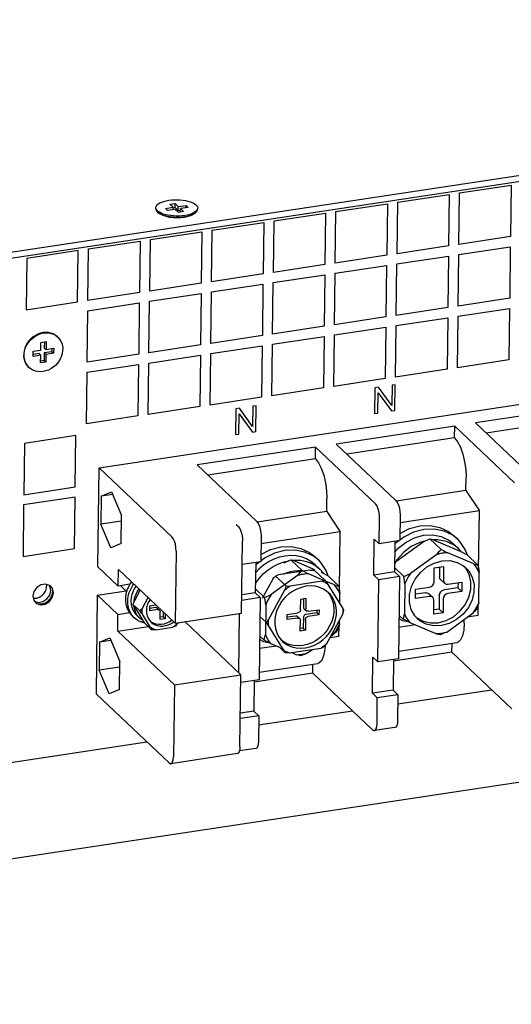
# Model space of a CAD drawing. Units: millimetres. Extents: x 1010 to 5033, y -1131 to 1713.
# Drawn here: x 4376 to 4464, y 1050 to 1226 of the extents above; entities that cross this region are included whole.
import ezdxf

# ---------------------------------------------------------------- set-up
doc = ezdxf.new("R2010")
doc.units = ezdxf.units.MM
doc.header["$LTSCALE"] = 23.1
doc.layers.get('0').update_dxf_attribs({"linetype": 'CONTINUOUS'})

msp = doc.modelspace()

# ---------------------------------------------------------------- linework, layer by layer
at = {"linetype": 'Continuous'}
for p, q in [((4191.56, 1155.73), (4650.56, 1225.04)), ((4191.58, 1156.84), (4650.57, 1226.15)), ((4455.11, 1185.88), (4455.23, 1195.09)), ((4455.23, 1195.09), (4464.46, 1196.48)), ((4464.46, 1196.48), (4464.35, 1187.27)), ((4403.32, 1193.06), (4404.24, 1193.2)), ((4403.89, 1192.52), (4403.32, 1193.06)), ((4404.23, 1192.47), (4404.24, 1193.2)), ((4404.24, 1193.2), (4404.81, 1192.66)), ((4433.06, 1191.74), (4442.3, 1193.13)), ((4442.3, 1193.13), (4442.18, 1183.92)), ((4444.03, 1184.2), (4444.14, 1193.41)), ((4444.14, 1193.41), (4453.38, 1194.81)), ((4453.38, 1194.81), (4453.26, 1185.6)), ((4400.79, 1192.27), (4400.79, 1192.45)), ((4401.41, 1191.41), (4401.13, 1191.65)), ((4402.1, 1191.02), (4401.41, 1191.42)), ((4402.5, 1192.31), (4403.89, 1192.52)), ((4402.89, 1191.95), (4402.5, 1192.31)), ((4404.27, 1192.15), (4402.89, 1191.95)), ((4403.89, 1192.1), (4403.89, 1192.52)), ((4403.89, 1192.41), (4404.23, 1192.47)), ((4404.23, 1192.47), (4404.8, 1191.92)), ((4404.85, 1191.61), (4404.27, 1192.15)), ((4404.8, 1191.92), (4404.81, 1192.66)), ((4404.8, 1191.92), (4405.19, 1191.98)), ((4404.81, 1192.66), (4406.2, 1192.87)), ((4405.77, 1191.75), (4404.85, 1191.61)), ((4405.19, 1191.66), (4405.2, 1192.29)), ((4406.58, 1192.5), (4405.2, 1192.29)), ((4405.2, 1192.29), (4405.77, 1191.75)), ((4406.19, 1192.44), (4406.2, 1192.87)), ((4406.2, 1192.87), (4406.58, 1192.5)), ((4407.24, 1191.37), (4406.86, 1191.24)), ((4407.66, 1191.34), (4406.98, 1190.97)), ((4407.66, 1191.34), (4407.93, 1191.56)), ((4407.73, 1191.4), (4407.66, 1191.34)), ((4408.28, 1192.24), (4408.2, 1192.05)), ((4408.29, 1192.36), (4408.28, 1192.24)), ((4408.29, 1192.18), (4408.29, 1192.36)), ((4421.98, 1190.07), (4431.21, 1191.46)), ((4431.21, 1191.46), (4431.1, 1182.25)), ((4432.95, 1182.53), (4433.06, 1191.74)), ((4403.22, 1190.72), (4402.1, 1191.02)), ((4406.98, 1190.97), (4405.86, 1190.69)), ((4410.9, 1188.39), (4420.13, 1189.79)), ((4420.13, 1189.79), (4420.02, 1180.58)), ((4421.86, 1180.86), (4421.98, 1190.07)), ((4399.81, 1186.72), (4409.05, 1188.11)), ((4409.05, 1188.11), (4408.93, 1178.9)), ((4410.78, 1179.18), (4410.9, 1188.39)), ((4388.73, 1185.05), (4397.97, 1186.44)), ((4397.97, 1186.44), (4397.85, 1177.23)), ((4399.7, 1177.51), (4399.81, 1186.72)), ((4464.35, 1187.27), (4455.11, 1185.88)), ((4386.88, 1184.77), (4377.65, 1183.37)), ((4386.77, 1175.56), (4386.88, 1184.77)), ((4388.62, 1175.84), (4388.73, 1185.05)), ((4453.26, 1185.6), (4444.03, 1184.2)), ((4455.09, 1184.03), (4464.32, 1185.43)), ((4464.32, 1185.43), (4464.21, 1176.22)), ((4377.65, 1183.37), (4377.53, 1174.16)), ((4442.18, 1183.92), (4432.95, 1182.53)), ((4444.01, 1182.36), (4453.24, 1183.75)), ((4453.24, 1183.75), (4453.13, 1174.54)), ((4454.97, 1174.82), (4455.09, 1184.03)), ((4431.1, 1182.25), (4421.86, 1180.86)), ((4432.92, 1180.69), (4442.16, 1182.08)), ((4442.16, 1182.08), (4442.04, 1172.87)), ((4443.89, 1173.15), (4444.01, 1182.36)), ((4420.02, 1180.58), (4410.78, 1179.18)), ((4421.73, 1169.8), (4421.84, 1179.01)), ((4421.84, 1179.01), (4431.08, 1180.41)), ((4431.08, 1180.41), (4430.96, 1171.2)), ((4432.81, 1171.48), (4432.92, 1180.69)), ((4397.85, 1177.23), (4388.62, 1175.84)), ((4408.93, 1178.9), (4399.7, 1177.51)), ((4410.64, 1168.13), (4410.76, 1177.34)), ((4410.76, 1177.34), (4419.99, 1178.73)), ((4419.99, 1178.73), (4419.88, 1169.52)), ((4377.53, 1174.16), (4386.77, 1175.56)), ((4399.56, 1166.45), (4399.68, 1175.67)), ((4399.68, 1175.67), (4408.91, 1177.06)), ((4408.91, 1177.06), (4408.8, 1167.85)), ((4464.21, 1176.22), (4454.97, 1174.82)), ((4388.48, 1164.78), (4388.59, 1173.99)), ((4388.59, 1173.99), (4397.83, 1175.39)), ((4397.83, 1175.39), (4397.72, 1166.18)), ((4453.13, 1174.54), (4443.89, 1173.15)), ((4454.95, 1172.98), (4464.19, 1174.37)), ((4464.19, 1174.37), (4464.07, 1165.16)), ((4390.64, 1145.81), (4567.77, 1172.56)), ((4442.04, 1172.87), (4432.81, 1171.48)), ((4443.87, 1171.31), (4453.1, 1172.7)), ((4453.1, 1172.7), (4452.99, 1163.49)), ((4454.84, 1163.77), (4454.95, 1172.98)), ((4430.96, 1171.2), (4421.73, 1169.8)), ((4432.79, 1169.63), (4442.02, 1171.03)), ((4442.02, 1171.03), (4441.91, 1161.82)), ((4443.75, 1162.09), (4443.87, 1171.31)), ((4380.2, 1168.3), (4381.12, 1168.44)), ((4380.81, 1168.4), (4380.8, 1167.35)), ((4381.12, 1168.44), (4381.11, 1167.06)), ((4382.86, 1169.54), (4383.22, 1169.25)), ((4419.88, 1169.52), (4410.64, 1168.13)), ((4421.7, 1167.96), (4430.94, 1169.35)), ((4430.94, 1169.35), (4430.82, 1160.14)), ((4432.67, 1160.42), (4432.79, 1169.63)), ((4378.79, 1165.79), (4378.8, 1166.71)), ((4378.8, 1166.71), (4380.18, 1166.92)), ((4380.18, 1166.92), (4380.2, 1168.3)), ((4382.17, 1166.64), (4380.79, 1166.43)), ((4380.8, 1167.35), (4381.11, 1167.06)), ((4381.11, 1167.06), (4382.49, 1167.27)), ((4382.18, 1167.22), (4382.17, 1166.64)), ((4382.17, 1166.64), (4382.48, 1166.35)), ((4382.49, 1167.27), (4382.48, 1166.35)), ((4408.8, 1167.85), (4399.56, 1166.45)), ((4410.62, 1166.29), (4419.86, 1167.68)), ((4419.86, 1167.68), (4419.74, 1158.47)), ((4421.59, 1158.75), (4421.7, 1167.96)), ((4379.86, 1166.29), (4378.79, 1166.13)), ((4380.17, 1166), (4378.79, 1165.79)), ((4379.86, 1166.29), (4380.17, 1166)), ((4380.15, 1164.62), (4380.17, 1166)), ((4380.77, 1165.05), (4380.16, 1164.96)), ((4380.79, 1166.43), (4380.77, 1165.05)), ((4380.77, 1165.05), (4381.08, 1164.76)), ((4380.79, 1166.43), (4381.1, 1166.14)), ((4381.1, 1166.14), (4381.08, 1164.76)), ((4382.48, 1166.35), (4381.1, 1166.14)), ((4397.72, 1166.18), (4388.48, 1164.78)), ((4399.54, 1164.61), (4408.77, 1166.01)), ((4408.77, 1166.01), (4408.66, 1156.8)), ((4410.51, 1157.07), (4410.62, 1166.29)), ((4464.07, 1165.16), (4454.84, 1163.77)), ((4381.08, 1164.76), (4380.15, 1164.62)), ((4388.46, 1162.94), (4397.69, 1164.33)), ((4397.69, 1164.33), (4397.58, 1155.12)), ((4399.42, 1155.4), (4399.54, 1164.61)), ((4452.99, 1163.49), (4443.75, 1162.09)), ((4388.34, 1153.73), (4388.46, 1162.94)), ((4441.91, 1161.82), (4432.67, 1160.42)), ((4430.82, 1160.14), (4421.59, 1158.75)), ((4440.07, 1160.16), (4440.01, 1155.55)), ((4440.7, 1160.25), (4440.07, 1160.16)), ((4443.08, 1157), (4440.7, 1160.25)), ((4443.12, 1160.62), (4443.08, 1157)), ((4443.71, 1160.71), (4443.12, 1160.62)), ((4443.65, 1156.1), (4443.71, 1160.71)), ((4419.74, 1158.47), (4410.51, 1157.07)), ((4440.6, 1155.64), (4440.64, 1159.26)), ((4440.64, 1159.26), (4443.02, 1156.01)), ((4408.66, 1156.8), (4399.42, 1155.4)), ((4415.14, 1156.39), (4415.08, 1151.79)), ((4415.76, 1156.49), (4415.14, 1156.39)), ((4418.14, 1153.24), (4415.76, 1156.49)), ((4418.19, 1156.86), (4418.14, 1153.24)), ((4418.77, 1156.94), (4418.19, 1156.86)), ((4418.72, 1152.34), (4418.77, 1156.94)), ((4443.02, 1156.01), (4443.65, 1156.1)), ((4479.3, 1157.07), (4458.06, 1153.86)), ((4397.58, 1155.12), (4388.34, 1153.73)), ((4415.66, 1151.88), (4415.71, 1155.5)), ((4415.71, 1155.5), (4418.09, 1152.24)), ((4440.01, 1155.55), (4440.6, 1155.64)), ((4479.28, 1154.95), (4459.98, 1152.04)), ((4454.37, 1153.3), (4433.13, 1150.09)), ((4454.34, 1151.18), (4454.37, 1153.3)), ((4465.08, 1143.15), (4454.37, 1153.3)), ((4468.77, 1143.71), (4458.06, 1153.86)), ((4386.47, 1151.61), (4377.24, 1150.21)), ((4386.36, 1142.4), (4386.47, 1151.61)), ((4415.08, 1151.79), (4415.66, 1151.88)), ((4418.09, 1152.24), (4418.72, 1152.34)), ((4454.34, 1151.18), (4435.05, 1148.27)), ((4377.24, 1150.21), (4377.12, 1141)), ((4429.43, 1149.54), (4408.19, 1146.33)), ((4429.4, 1147.42), (4429.43, 1149.54)), ((4440.14, 1139.38), (4429.43, 1149.54)), ((4443.83, 1139.94), (4433.13, 1150.09)), ((4429.4, 1147.42), (4410.11, 1144.51)), ((4390.42, 1128.08), (4390.64, 1145.81)), ((4390.64, 1145.81), (4403.68, 1133.46)), ((4418.9, 1136.18), (4408.19, 1146.33)), ((4456.36, 1141.76), (4456.39, 1144.12)), ((4377.12, 1141), (4386.36, 1142.4)), ((4386.34, 1140.55), (4377.1, 1139.16)), ((4386.22, 1131.34), (4386.34, 1140.55)), ((4391.02, 1140.74), (4390.95, 1135.7)), ((4391.02, 1140.74), (4392.86, 1141.53)), ((4393.07, 1141.05), (4391.02, 1140.74)), ((4392.86, 1141.53), (4394.64, 1137.29)), ((4431.42, 1137.99), (4431.45, 1140.35)), ((4456.36, 1141.76), (4443.89, 1139.87)), ((4456.36, 1141.76), (4458.77, 1138.13)), ((4377.1, 1139.16), (4376.99, 1129.95)), ((4394.58, 1132.26), (4394.64, 1137.29)), ((4431.42, 1137.99), (4418.95, 1136.11)), ((4431.42, 1137.99), (4433.83, 1134.37)), ((4440.83, 1132.21), (4440.88, 1136.82)), ((4444.58, 1137.37), (4444.52, 1132.77)), ((4458.77, 1138.13), (4444.56, 1135.99)), ((4458.64, 1127.62), (4458.77, 1138.13)), ((4394.63, 1136.26), (4390.95, 1135.7)), ((4392.74, 1131.46), (4390.95, 1135.7)), ((4415.59, 1135.26), (4415.21, 1135.62)), ((4416.3, 1133.29), (4416.33, 1132.69)), ((4419.64, 1133.61), (4419.59, 1129)), ((4433.83, 1134.37), (4419.63, 1132.22)), ((4433.7, 1123.85), (4433.83, 1134.37)), ((4439.87, 1126.6), (4439.95, 1133.05)), ((4439.95, 1133.05), (4440.83, 1132.21)), ((4451.92, 1131.19), (4449.92, 1133.09)), ((4454.22, 1133.66), (4454.91, 1133.01)), ((4376.99, 1129.95), (4386.22, 1131.34)), ((4394.58, 1132.26), (4392.74, 1131.46)), ((4416.17, 1119.79), (4416.33, 1132.69)), ((4444.52, 1132.77), (4440.83, 1132.21)), ((4443.63, 1132.63), (4443.56, 1127.16)), ((4444, 1129.17), (4448.73, 1132.57)), ((4451.35, 1132.94), (4450.54, 1132.91)), ((4450.69, 1132.87), (4455.34, 1130.88)), ((4454.14, 1132.19), (4455.04, 1131.34)), ((4404.42, 1130.89), (4404.26, 1117.99)), ((4429.29, 1129.9), (4429.98, 1129.24)), ((4451.14, 1130.28), (4446.42, 1126.88)), ((4457.76, 1128.59), (4453.1, 1130.58)), ((4456.52, 1130.26), (4458.52, 1128.37)), ((4390.42, 1128.08), (4394.06, 1124.63)), ((4419.59, 1129), (4416.28, 1128.5)), ((4418.69, 1128.87), (4418.62, 1123.39)), ((4422.8, 1128.63), (4423.79, 1128.99)), ((4423.79, 1128.99), (4424.6, 1129.17)), ((4424.99, 1129.32), (4426.99, 1127.43)), ((4425.26, 1129.25), (4425.8, 1129.29)), ((4425.75, 1129.1), (4429.23, 1127.62)), ((4428.62, 1128.72), (4429.44, 1128.26)), ((4429.37, 1128.45), (4430.21, 1127.65)), ((4429.44, 1128.26), (4430.21, 1127.65)), ((4443.57, 1127.93), (4445.22, 1126.36)), ((4444.01, 1129.32), (4443.58, 1128.59)), ((4450.67, 1125.39), (4450.7, 1127.88)), ((4450.7, 1127.88), (4452.36, 1128.13)), ((4451.66, 1128.03), (4451.64, 1126.3)), ((4452.36, 1128.13), (4452.33, 1125.64)), ((4456.33, 1127.86), (4456.03, 1128.2)), ((4458.13, 1128.11), (4457.76, 1128.59)), ((4394.06, 1124.63), (4394.1, 1127.62)), ((4404.26, 1117.99), (4394.1, 1127.62)), ((4421.82, 1125.98), (4419.85, 1122.37)), ((4426.21, 1126.52), (4421.48, 1123.11)), ((4422.23, 1126.43), (4424.13, 1124.64)), ((4428.46, 1127.5), (4422.71, 1126.63)), ((4431.02, 1125.59), (4428.17, 1126.81)), ((4429.17, 1127.48), (4431.06, 1125.68)), ((4430.41, 1127.11), (4430.79, 1126.92)), ((4431.59, 1126.5), (4433.59, 1124.6)), ((4443.56, 1127.16), (4439.87, 1126.6)), ((4440.75, 1125.76), (4439.87, 1126.6)), ((4444.44, 1126.32), (4440.75, 1125.76)), ((4443.56, 1127.16), (4444.44, 1126.32)), ((4444.44, 1126.32), (4444.26, 1111.58)), ((4458.65, 1121.64), (4458.72, 1127.04)), ((4381.76, 1124.75), (4381.02, 1124.99)), ((4381.96, 1124.59), (4381.76, 1124.75)), ((4381.98, 1123.85), (4381.8, 1124.62)), ((4382.26, 1124.19), (4381.96, 1124.59)), ((4396.13, 1124.94), (4394.06, 1124.63)), ((4394.52, 1124.7), (4394.58, 1124.61)), ((4394.58, 1124.61), (4395.56, 1123.68)), ((4396.45, 1125.4), (4396.2, 1125.06)), ((4418.64, 1125.04), (4418.72, 1125.18)), ((4430.58, 1125.48), (4424.84, 1124.62)), ((4432.82, 1124.82), (4431.17, 1125.53)), ((4431.47, 1125.11), (4434.28, 1120.58)), ((4433.19, 1124.35), (4432.82, 1124.82)), ((4440.56, 1111.02), (4440.75, 1125.76)), ((4445.42, 1125.03), (4445.35, 1119.63)), ((4447.34, 1124.06), (4449.83, 1124.44)), ((4451.86, 1125.77), (4452.55, 1125.12)), ((4454.94, 1124.31), (4452.44, 1123.94)), ((4453.15, 1124.94), (4455.65, 1125.32)), ((4454.95, 1125.21), (4454.94, 1124.31)), ((4454.94, 1124.31), (4455.63, 1123.66)), ((4455.65, 1125.32), (4455.63, 1123.66)), ((4378.93, 1123.68), (4378.74, 1122.86)), ((4378.74, 1122.86), (4378.91, 1122.09)), ((4381.26, 1122.31), (4381.78, 1123.02)), ((4381.78, 1123.02), (4381.98, 1123.85)), ((4382.24, 1122.59), (4382.44, 1123.42)), ((4382.25, 1123.82), (4382.27, 1123.58)), ((4382.44, 1123.42), (4382.26, 1124.19)), ((4390.14, 1105.28), (4390.36, 1123.02)), ((4390.36, 1123.02), (4395.45, 1123.79)), ((4390.36, 1123.02), (4394, 1119.56)), ((4398, 1123.93), (4396.96, 1122.01)), ((4398.39, 1120.65), (4399.43, 1122.57)), ((4419.51, 1122.55), (4416.2, 1122.06)), ((4418.62, 1123.39), (4416.21, 1123.03)), ((4418.62, 1123.39), (4419.51, 1122.55)), ((4418.63, 1124.16), (4420.29, 1122.59)), ((4419.51, 1122.55), (4419.32, 1107.82)), ((4421.01, 1118.58), (4423.94, 1123.97)), ((4431.76, 1123.42), (4431.46, 1123.68)), ((4431.54, 1123.61), (4431.55, 1123.6)), ((4433.76, 1121.41), (4433.78, 1123.28)), ((4447.32, 1122.4), (4447.34, 1124.06)), ((4449.12, 1123.44), (4447.32, 1123.16)), ((4449.81, 1122.78), (4447.32, 1122.4)), ((4449.73, 1123.26), (4450.42, 1122.61)), ((4451.6, 1122.98), (4451.57, 1120.5)), ((4455.63, 1123.66), (4453.13, 1123.28)), ((4378.91, 1122.09), (4379.21, 1121.68)), ((4379.03, 1121.94), (4379.69, 1121.71)), ((4379.69, 1121.71), (4380.52, 1121.84)), ((4380.52, 1121.84), (4381.26, 1122.31)), ((4396.75, 1121.31), (4397.95, 1120.17)), ((4396.89, 1120.89), (4396.88, 1121.04)), ((4396.89, 1121.8), (4396.91, 1122.04)), ((4396.94, 1120.93), (4398.41, 1118.56)), ((4399.71, 1120.19), (4399.72, 1121.11)), ((4399.72, 1121.11), (4400.8, 1121.27)), ((4400.71, 1120.76), (4399.72, 1120.61)), ((4420.48, 1121.27), (4420.42, 1115.87)), ((4426.72, 1120.35), (4426.75, 1122.29)), ((4426.75, 1122.29), (4427.67, 1122.43)), ((4427.28, 1122.37), (4427.26, 1120.85)), ((4427.67, 1122.43), (4427.65, 1120.49)), ((4450.6, 1119.59), (4450.63, 1122.08)), ((4452.29, 1122.33), (4452.26, 1119.84)), ((4458.54, 1119.34), (4458.56, 1121.23)), ((4201.91, 1049.66), (4663.67, 1119.38)), ((4393.96, 1116.57), (4394, 1119.56)), ((4394, 1119.56), (4396.05, 1119.87)), ((4396.5, 1119.35), (4396.92, 1118.95)), ((4396.92, 1118.95), (4396.56, 1119.35)), ((4397.35, 1119.4), (4397.89, 1118.89)), ((4399.85, 1117.2), (4398.38, 1119.57)), ((4401.1, 1120.4), (4399.71, 1120.19)), ((4401.05, 1120.66), (4401.44, 1120.3)), ((4401.54, 1118.63), (4401.55, 1120.01)), ((4402.08, 1119.13), (4401.54, 1119.05)), ((4402.09, 1120.05), (4402.08, 1119.13)), ((4402.08, 1119.13), (4402.46, 1118.77)), ((4402.47, 1119.69), (4402.46, 1118.77)), ((4404.26, 1117.99), (4416.17, 1119.79)), ((4415.65, 1109.1), (4415.78, 1119.73)), ((4419.46, 1119.19), (4420.59, 1118.13)), ((4424.31, 1118.61), (4424.32, 1119.53)), ((4425.86, 1119.26), (4424.31, 1119.03)), ((4424.32, 1119.53), (4426.26, 1119.82)), ((4426.2, 1119.17), (4426.58, 1118.8)), ((4427.24, 1119.01), (4427.22, 1117.08)), ((4427.38, 1120.56), (4427.77, 1120.2)), ((4429.65, 1119.84), (4427.71, 1119.54)), ((4430.03, 1119.47), (4428.09, 1119.18)), ((4428.1, 1120.1), (4430.04, 1120.39)), ((4429.66, 1120.33), (4429.65, 1119.84)), ((4429.65, 1119.84), (4430.03, 1119.47)), ((4430.04, 1120.39), (4430.03, 1119.47)), ((4434.26, 1119.55), (4431.33, 1114.16)), ((4444.36, 1119.43), (4445.13, 1118.7)), ((4452.26, 1119.84), (4450.6, 1119.59)), ((4451.57, 1120.5), (4450.61, 1120.35)), ((4451.57, 1120.5), (4452.26, 1119.84)), ((4452.93, 1116.39), (4457.65, 1119.8)), ((4458.54, 1119.34), (4456.61, 1119.05)), ((4393.96, 1116.57), (4399.42, 1117.39)), ((4398.56, 1118.35), (4398.41, 1118.56)), ((4398.84, 1117.95), (4400.04, 1116.81)), ((4399.98, 1118.17), (4399.78, 1118.33)), ((4400.78, 1116.8), (4403.79, 1117.25)), ((4402.46, 1118.77), (4401.54, 1118.63)), ((4404.82, 1118.08), (4404.74, 1117.94)), ((4406, 1118.25), (4416.03, 1108.74)), ((4423.8, 1113.02), (4420.99, 1117.55)), ((4426.25, 1118.9), (4424.31, 1118.61)), ((4426.68, 1116.57), (4426.7, 1118.51)), ((4427.63, 1118.65), (4427.6, 1116.71)), ((4433.6, 1115.58), (4433.62, 1117.46)), ((4433.71, 1117.88), (4433.72, 1118.56)), ((4447.34, 1117.65), (4444.33, 1117.2)), ((4444.35, 1118.79), (4445, 1118.47)), ((4445, 1118.47), (4445.93, 1118.28)), ((4446.31, 1118.09), (4450.97, 1116.1)), ((4456.06, 1117.96), (4456.07, 1118.66)), ((4393.96, 1116.57), (4404.12, 1106.94)), ((4419.42, 1115.67), (4420.19, 1114.94)), ((4427.22, 1117.08), (4426.68, 1117)), ((4427.6, 1116.71), (4426.68, 1116.57)), ((4427.22, 1117.08), (4427.6, 1116.71)), ((4433.6, 1115.58), (4431.97, 1115.33)), ((4432.12, 1115.6), (4432.71, 1116.04)), ((4452.14, 1116.05), (4451.73, 1115.88)), ((4390.69, 1114.58), (4390.63, 1109.54)), ((4390.69, 1114.58), (4392.54, 1115.37)), ((4392.74, 1114.89), (4390.69, 1114.58)), ((4392.54, 1115.37), (4394.32, 1111.13)), ((4422.4, 1113.88), (4419.39, 1113.43)), ((4419.41, 1115.02), (4420.07, 1114.71)), ((4420.07, 1114.71), (4420.99, 1114.52)), ((4421.37, 1114.32), (4422.93, 1113.66)), ((4422.93, 1113.66), (4423.98, 1112.66)), ((4444.27, 1112.93), (4454.77, 1114.52)), ((4453.86, 1112.77), (4453.88, 1114.38)), ((4424.69, 1112.64), (4430.43, 1113.51)), ((4425.14, 1112.71), (4426.03, 1112.33)), ((4427.21, 1112.28), (4426.8, 1112.11)), ((4427.99, 1112.63), (4428.89, 1113.28)), ((4453.86, 1112.77), (4443.36, 1111.19)), ((4453.86, 1112.77), (4464.57, 1102.62)), ((4394.26, 1106.1), (4394.32, 1111.13)), ((4419.34, 1109.17), (4429.84, 1110.75)), ((4428.93, 1109.01), (4428.95, 1110.62)), ((4439.6, 1105.41), (4439.68, 1111.86)), ((4439.68, 1111.86), (4440.56, 1111.02)), ((4444.26, 1111.58), (4440.56, 1111.02)), ((4443.36, 1111.45), (4443.3, 1105.97)), ((4394.31, 1110.1), (4390.63, 1109.54)), ((4392.41, 1105.3), (4390.63, 1109.54)), ((4404.12, 1106.94), (4416.03, 1108.74)), ((4415.87, 1095.84), (4416.03, 1108.74)), ((4428.93, 1109.01), (4418.43, 1107.42)), ((4428.93, 1109.01), (4439.64, 1098.85)), ((4404.12, 1106.94), (4403.96, 1094.04)), ((4419.32, 1107.82), (4416.02, 1107.32)), ((4418.43, 1107.68), (4418.36, 1102.2)), ((4403.17, 1092.93), (4390.14, 1105.28)), ((4394.26, 1106.1), (4392.41, 1105.3)), ((4443.3, 1105.97), (4439.6, 1105.41)), ((4440.48, 1104.58), (4439.6, 1105.41)), ((4444.18, 1105.13), (4440.48, 1104.58)), ((4443.3, 1105.97), (4444.18, 1105.13)), ((4444.18, 1105.13), (4444.12, 1100.53)), ((4444.16, 1103.5), (4460.97, 1106.04)), ((4440.43, 1099.97), (4440.48, 1104.58)), ((4419.24, 1101.37), (4415.94, 1100.87)), ((4418.36, 1102.2), (4415.95, 1101.84)), ((4418.36, 1102.2), (4419.24, 1101.37)), ((4419.24, 1101.37), (4419.19, 1096.76)), ((4419.22, 1099.73), (4436.03, 1102.27)), ((4443.65, 1099.28), (4439.96, 1098.72)), ((4197.32, 1066.23), (4399.18, 1096.71)), ((4415.41, 1094.59), (4403.49, 1092.79)), ((4418.72, 1095.51), (4415.76, 1095.07)), ((4415.87, 1095.84), (4415.83, 1095.31))]:
    msp.add_line(p, q, dxfattribs=at)
for points in [[(4400.79, 1192.45), (4400.81, 1192.57), (4400.89, 1192.76), (4401.03, 1192.95), (4401.24, 1193.13), (4401.51, 1193.3), (4401.84, 1193.45), (4402.22, 1193.58), (4402.65, 1193.68), (4403.11, 1193.77)], [(4403.11, 1193.77), (4403.59, 1193.83), (4404.09, 1193.86), (4404.61, 1193.86), (4405.11, 1193.84), (4405.61, 1193.79), (4406.09, 1193.72), (4406.54, 1193.62), (4406.96, 1193.5), (4407.33, 1193.36), (4407.64, 1193.19), (4407.9, 1193.02), (4408.1, 1192.83), (4408.23, 1192.64), (4408.29, 1192.44), (4408.29, 1192.36)], [(4400.86, 1192.17), (4400.8, 1192.37), (4400.79, 1192.45)], [(4400.79, 1192.27), (4400.8, 1192.19), (4400.86, 1191.99), (4400.99, 1191.79), (4401.13, 1191.65)], [(4402.13, 1191.31), (4401.76, 1191.46), (4401.45, 1191.62), (4401.19, 1191.79), (4400.99, 1191.98), (4400.86, 1192.17)], [(4401.13, 1191.65), (4401.18, 1191.61), (4401.44, 1191.43), (4401.76, 1191.27), (4402.13, 1191.13)], [(4405.98, 1191.04), (4405.5, 1190.98), (4404.99, 1190.95), (4404.48, 1190.95), (4403.97, 1190.97), (4403.47, 1191.02), (4402.99, 1191.09), (4402.54, 1191.19), (4402.13, 1191.31)], [(4406.86, 1191.05), (4407.24, 1191.18), (4407.57, 1191.33), (4407.84, 1191.49), (4407.93, 1191.56)], [(4408.2, 1192.05), (4408.06, 1191.86), (4407.85, 1191.68), (4407.57, 1191.51), (4407.24, 1191.37)], [(4407.93, 1191.56), (4408.05, 1191.67), (4408.2, 1191.86), (4408.28, 1192.06), (4408.29, 1192.18)], [(4402.13, 1191.13), (4402.54, 1191.01), (4402.99, 1190.91), (4403.47, 1190.83), (4403.97, 1190.79), (4404.48, 1190.76), (4404.99, 1190.77), (4405.49, 1190.8), (4405.98, 1190.86)], [(4405.86, 1190.69), (4404.54, 1190.6), (4403.22, 1190.72)], [(4406.86, 1191.24), (4406.44, 1191.13), (4405.98, 1191.04)], [(4405.98, 1190.86), (4406.44, 1190.94), (4406.86, 1191.05)], [(4380.61, 1170.06), (4380.13, 1169.95), (4379.67, 1169.79), (4379.22, 1169.56), (4378.8, 1169.28), (4378.41, 1168.95), (4378.06, 1168.58), (4377.76, 1168.17), (4377.51, 1167.73), (4377.31, 1167.27)], [(4377.58, 1167.66), (4377.83, 1168.09), (4378.14, 1168.51), (4378.48, 1168.88), (4378.87, 1169.21), (4379.3, 1169.49), (4379.74, 1169.72), (4380.21, 1169.88), (4380.68, 1169.99)], [(4383.22, 1169.25), (4383.49, 1168.95), (4383.73, 1168.59), (4383.92, 1168.18), (4384.04, 1167.75), (4384.1, 1167.29), (4384.09, 1166.82), (4384.02, 1166.34), (4383.89, 1165.87), (4383.69, 1165.41), (4383.44, 1164.97), (4383.14, 1164.56), (4382.79, 1164.18), (4382.4, 1163.85), (4381.98, 1163.57), (4381.53, 1163.35), (4381.07, 1163.18), (4380.6, 1163.08)], [(4383.14, 1169.33), (4382.78, 1169.61), (4382.4, 1169.83), (4381.98, 1169.98), (4381.54, 1170.07), (4381.08, 1170.1), (4380.61, 1170.06)], [(4380.68, 1169.99), (4381.15, 1170.02), (4381.62, 1170), (4382.06, 1169.91), (4382.47, 1169.75), (4382.86, 1169.54)], [(4377.31, 1167.27), (4377.18, 1166.79), (4377.11, 1166.32)], [(4377.19, 1166.25), (4377.26, 1166.72), (4377.39, 1167.2), (4377.58, 1167.66)], [(4377.11, 1166.32), (4377.1, 1165.85), (4377.16, 1165.39), (4377.28, 1164.95), (4377.47, 1164.55), (4377.71, 1164.18), (4377.98, 1163.88)], [(4378.06, 1163.81), (4377.79, 1164.11), (4377.54, 1164.48), (4377.36, 1164.88), (4377.24, 1165.32), (4377.18, 1165.77), (4377.19, 1166.25)], [(4380.6, 1163.08), (4380.12, 1163.04), (4379.66, 1163.06), (4379.22, 1163.15), (4378.8, 1163.31), (4378.42, 1163.52), (4378.06, 1163.81)], [(4454.34, 1151.18), (4454.88, 1150.49), (4455.39, 1149.5), (4455.81, 1148.29), (4456.13, 1146.92), (4456.33, 1145.5), (4456.39, 1144.12)], [(4429.4, 1147.42), (4429.95, 1146.73), (4430.45, 1145.74), (4430.88, 1144.52), (4431.2, 1143.16), (4431.39, 1141.74), (4431.45, 1140.35)], [(4440.88, 1136.82), (4440.85, 1137.42), (4440.75, 1138.04), (4440.59, 1138.6), (4440.38, 1139.07), (4440.14, 1139.38)], [(4443.83, 1139.94), (4444.07, 1139.63), (4444.28, 1139.16), (4444.45, 1138.6), (4444.55, 1137.98), (4444.58, 1137.37)], [(4415.59, 1135.26), (4415.83, 1134.94), (4416.04, 1134.48), (4416.2, 1133.91), (4416.3, 1133.29)], [(4418.9, 1136.18), (4419.14, 1135.86), (4419.35, 1135.4), (4419.51, 1134.83), (4419.61, 1134.21), (4419.64, 1133.61)], [(4454.91, 1133.01), (4454, 1133.73), (4452.44, 1134.49), (4450.69, 1134.84), (4448.84, 1134.77), (4446.99, 1134.29), (4445.23, 1133.42), (4444.52, 1132.87)], [(4444.54, 1134.06), (4446.26, 1134.93), (4448.12, 1135.42), (4449.96, 1135.5), (4451.71, 1135.15), (4453.27, 1134.41), (4454.22, 1133.66)], [(4404.42, 1130.89), (4404.39, 1131.49), (4404.29, 1132.11), (4404.12, 1132.68), (4403.91, 1133.14), (4403.68, 1133.46)], [(4443.6, 1130.72), (4444.24, 1131.45), (4445.63, 1132.52), (4447.17, 1133.3), (4448.79, 1133.73), (4450.41, 1133.8), (4451.94, 1133.5), (4453.31, 1132.85), (4454.14, 1132.19)], [(4448.73, 1132.57), (4449.11, 1132.75), (4449.51, 1132.92), (4449.92, 1133.09)], [(4449.92, 1133.09), (4450.18, 1133.02), (4450.43, 1132.95), (4450.69, 1132.87)], [(4419.6, 1130.3), (4421.33, 1131.16), (4423.18, 1131.65), (4425.03, 1131.73), (4426.77, 1131.39), (4428.34, 1130.64), (4429.29, 1129.9)], [(4444.35, 1132.74), (4443.64, 1132.2), (4443.62, 1132.18)], [(4448.98, 1132.69), (4448.11, 1132.46), (4446.56, 1131.7), (4445.17, 1130.63), (4444.01, 1129.32)], [(4455.04, 1131.34), (4454.24, 1131.98), (4452.88, 1132.63), (4451.35, 1132.94)], [(4456.63, 1130.17), (4456.25, 1131.21), (4455.28, 1132.63), (4454.91, 1133.01)], [(4455.51, 1130.79), (4455.36, 1131.01), (4455.04, 1131.34)], [(4423.95, 1130.01), (4422.95, 1129.79), (4421.96, 1129.43), (4421, 1128.95), (4420.1, 1128.36), (4419.27, 1127.65), (4418.67, 1127.01)], [(4429.98, 1129.24), (4429.06, 1129.97), (4427.5, 1130.72), (4425.75, 1131.07), (4423.91, 1131.01), (4422.06, 1130.52), (4420.29, 1129.65), (4419.59, 1129.11)], [(4429.37, 1128.45), (4428.6, 1129.06), (4427.79, 1129.51), (4426.9, 1129.84), (4425.95, 1130.04), (4424.96, 1130.09), (4423.95, 1130.01)], [(4451.14, 1130.28), (4451.4, 1130.57), (4451.66, 1130.88), (4451.92, 1131.19)], [(4452.12, 1130.5), (4451.79, 1130.44), (4451.47, 1130.37), (4451.14, 1130.28)], [(4451.92, 1131.19), (4452.33, 1130.98), (4452.72, 1130.77), (4453.1, 1130.58)], [(4453.1, 1130.58), (4452.78, 1130.57), (4452.45, 1130.54), (4452.12, 1130.5)], [(4455.34, 1130.88), (4455.72, 1130.68), (4456.11, 1130.48), (4456.52, 1130.26)], [(4419.42, 1128.98), (4418.7, 1128.43), (4418.69, 1128.41)], [(4418.72, 1125.18), (4419.37, 1126.05), (4420.11, 1126.85), (4420.94, 1127.55), (4421.84, 1128.15), (4422.8, 1128.63)], [(4423.79, 1128.81), (4424.18, 1128.98), (4424.57, 1129.15), (4424.99, 1129.32)], [(4424.99, 1129.32), (4425.24, 1129.25), (4425.5, 1129.18), (4425.75, 1129.1)], [(4425.8, 1129.29), (4426.79, 1129.24), (4427.74, 1129.04), (4428.62, 1128.72)], [(4431.69, 1126.4), (4431.32, 1127.44), (4430.35, 1128.86), (4429.98, 1129.24)], [(4443.58, 1128.68), (4443.74, 1128.88), (4444, 1129.17)], [(4447.7, 1118.77), (4447.21, 1119.31), (4446.57, 1120.45), (4446.25, 1121.75), (4446.26, 1123.14), (4446.61, 1124.54), (4447.27, 1125.88), (4448.2, 1127.07), (4449.37, 1128.05), (4450.7, 1128.76), (4452.11, 1129.14)], [(4451.41, 1118.06), (4452.81, 1118.44), (4454.13, 1119.14), (4455.29, 1120.1), (4456.22, 1121.28), (4456.89, 1122.61), (4457.25, 1124.02), (4457.27, 1125.41), (4456.96, 1126.71), (4456.33, 1127.86)], [(4456.37, 1127.91), (4456.86, 1127.36), (4457.49, 1126.23), (4457.82, 1124.93), (4457.8, 1123.54), (4457.46, 1122.13), (4456.8, 1120.79), (4455.87, 1119.61), (4454.7, 1118.62), (4453.37, 1117.92), (4451.96, 1117.53)], [(4452.11, 1129.14), (4453.5, 1129.18), (4454.81, 1128.88), (4455.95, 1128.26), (4456.37, 1127.91)], [(4457.76, 1128.59), (4458.01, 1128.51), (4458.27, 1128.44), (4458.52, 1128.37)], [(4458.72, 1127.04), (4458.45, 1127.59), (4458.13, 1128.11)], [(4458.52, 1128.37), (4458.6, 1127.91), (4458.66, 1127.47), (4458.72, 1127.04)], [(4421.82, 1125.98), (4421.96, 1126.14), (4422.09, 1126.29), (4422.23, 1126.43)], [(4422.23, 1126.43), (4422.39, 1126.5), (4422.55, 1126.57), (4422.71, 1126.63)], [(4423.68, 1126.78), (4424.31, 1127.03), (4424.94, 1127.23), (4425.59, 1127.36)], [(4425.59, 1127.36), (4426.23, 1127.42), (4426.87, 1127.42), (4427.49, 1127.35)], [(4426.21, 1126.52), (4426.47, 1126.81), (4426.73, 1127.11), (4426.99, 1127.43)], [(4427.19, 1126.73), (4426.86, 1126.68), (4426.53, 1126.6), (4426.21, 1126.52)], [(4426.99, 1127.43), (4427.39, 1127.21), (4427.79, 1127.01), (4428.17, 1126.81)], [(4428.17, 1126.81), (4427.84, 1126.8), (4427.51, 1126.78), (4427.19, 1126.73)], [(4428.46, 1127.5), (4428.69, 1127.49), (4428.93, 1127.49), (4429.17, 1127.48)], [(4430.21, 1127.65), (4430.79, 1127), (4430.88, 1126.87)], [(4430.79, 1126.92), (4431.18, 1126.71), (4431.59, 1126.5)], [(4445.22, 1126.36), (4445.64, 1126.53), (4446.03, 1126.7), (4446.42, 1126.88)], [(4445.42, 1125.03), (4445.36, 1125.46), (4445.3, 1125.9), (4445.22, 1126.36)], [(4446.42, 1126.88), (4446.03, 1126.28), (4445.7, 1125.67), (4445.42, 1125.03)], [(4451.86, 1125.77), (4451.7, 1125.99), (4451.64, 1126.3)], [(4381.02, 1124.99), (4380.2, 1124.87), (4379.45, 1124.4), (4378.93, 1123.68)], [(4379.46, 1122.48), (4379.71, 1122.55), (4379.96, 1122.66), (4380.19, 1122.79), (4380.41, 1122.96), (4380.61, 1123.14), (4380.78, 1123.35), (4380.93, 1123.58), (4381.05, 1123.82), (4381.13, 1124.07), (4381.19, 1124.32), (4381.21, 1124.58)], [(4381.17, 1124.95), (4381.19, 1124.83), (4381.21, 1124.58)], [(4396.2, 1125.06), (4395.87, 1124.48), (4395.61, 1123.86), (4395.43, 1123.23), (4395.34, 1122.59), (4395.33, 1121.97), (4395.41, 1121.36), (4395.57, 1120.78), (4395.81, 1120.24), (4396.13, 1119.75), (4396.5, 1119.35)], [(4396.56, 1119.35), (4396.24, 1119.84), (4395.99, 1120.38), (4395.83, 1120.96), (4395.75, 1121.57), (4395.76, 1122.2), (4395.85, 1122.83), (4396.03, 1123.46), (4396.29, 1124.08), (4396.62, 1124.66), (4396.87, 1125)], [(4397.26, 1124.63), (4396.99, 1124.24), (4396.71, 1123.7), (4396.5, 1123.13), (4396.37, 1122.55), (4396.32, 1121.97), (4396.36, 1121.4), (4396.47, 1120.86), (4396.67, 1120.35), (4396.94, 1119.89), (4397.27, 1119.48), (4397.35, 1119.4)], [(4427.7, 1124.59), (4426.88, 1124.4), (4426.07, 1124.1), (4425.29, 1123.68), (4424.57, 1123.16), (4423.92, 1122.55), (4423.34, 1121.85), (4422.87, 1121.1), (4422.5, 1120.3), (4422.25, 1119.48), (4422.11, 1118.64), (4422.1, 1117.82), (4422.22, 1117.02), (4422.45, 1116.27), (4422.8, 1115.58)], [(4423.94, 1123.97), (4424.01, 1124.19), (4424.07, 1124.41), (4424.13, 1124.64)], [(4423.94, 1123.97), (4424.23, 1124.2), (4424.53, 1124.42), (4424.84, 1124.62)], [(4424.13, 1124.64), (4424.37, 1124.63), (4424.6, 1124.62), (4424.84, 1124.62)], [(4431.46, 1123.68), (4430.82, 1124.1), (4430.11, 1124.4), (4429.34, 1124.59), (4428.53, 1124.65), (4427.7, 1124.59)], [(4430.58, 1125.48), (4430.74, 1125.55), (4430.9, 1125.62), (4431.06, 1125.68)], [(4430.58, 1125.48), (4430.89, 1125.38), (4431.18, 1125.25), (4431.47, 1125.11)], [(4431.06, 1125.68), (4431.2, 1125.49), (4431.33, 1125.3), (4431.47, 1125.11)], [(4432.82, 1124.82), (4433.08, 1124.74), (4433.33, 1124.67), (4433.59, 1124.6)], [(4433.78, 1123.28), (4433.51, 1123.83), (4433.19, 1124.35)], [(4433.59, 1124.6), (4433.66, 1124.15), (4433.72, 1123.7), (4433.78, 1123.28)], [(4449.83, 1124.44), (4450.15, 1124.55), (4450.42, 1124.77), (4450.6, 1125.06), (4450.67, 1125.39)], [(4452.33, 1125.64), (4452.39, 1125.33), (4452.55, 1125.12)], [(4452.55, 1125.12), (4452.57, 1125.1), (4452.83, 1124.96), (4453.15, 1124.94)], [(4378.83, 1122.46), (4378.96, 1122.44), (4379.21, 1122.44), (4379.46, 1122.48)], [(4379.78, 1121.47), (4380.02, 1121.44), (4380.27, 1121.44), (4380.52, 1121.48), (4380.77, 1121.55), (4381.02, 1121.65), (4381.25, 1121.79), (4381.47, 1121.95), (4381.66, 1122.14), (4381.84, 1122.35), (4381.99, 1122.58), (4382.1, 1122.82), (4382.19, 1123.07), (4382.25, 1123.32), (4382.27, 1123.58)], [(4380.15, 1121.28), (4380.98, 1121.4), (4381.72, 1121.87), (4382.24, 1122.59)], [(4396.91, 1122.04), (4397.04, 1122.62), (4397.24, 1123.18), (4397.53, 1123.73), (4397.79, 1124.12)], [(4420.29, 1122.59), (4420.7, 1122.76), (4421.1, 1122.94), (4421.48, 1123.11)], [(4420.48, 1121.27), (4420.43, 1121.7), (4420.36, 1122.14), (4420.29, 1122.59)], [(4421.48, 1123.11), (4421.1, 1122.52), (4420.76, 1121.9), (4420.48, 1121.27)], [(4431.55, 1123.6), (4432.01, 1122.99), (4432.36, 1122.3), (4432.59, 1121.55), (4432.71, 1120.75), (4432.7, 1119.92), (4432.56, 1119.09), (4432.31, 1118.26), (4431.94, 1117.47), (4431.47, 1116.71), (4430.9, 1116.02), (4430.25, 1115.41), (4429.52, 1114.89), (4428.75, 1114.47), (4427.94, 1114.16), (4427.11, 1113.97)], [(4427.57, 1113.54), (4428.39, 1113.72), (4429.2, 1114.03), (4429.98, 1114.45), (4430.7, 1114.97), (4431.35, 1115.58), (4431.93, 1116.27), (4432.4, 1117.03), (4432.77, 1117.82), (4433.02, 1118.65), (4433.16, 1119.48), (4433.17, 1120.31), (4433.05, 1121.11), (4432.82, 1121.86), (4432.47, 1122.55), (4432.01, 1123.16), (4431.76, 1123.42)], [(4449.12, 1123.44), (4449.44, 1123.42), (4449.7, 1123.28), (4449.73, 1123.26)], [(4450.42, 1122.61), (4450.39, 1122.63), (4450.13, 1122.77), (4449.81, 1122.78)], [(4450.63, 1122.08), (4450.57, 1122.39), (4450.42, 1122.61)], [(4451.6, 1122.98), (4451.67, 1123.31), (4451.85, 1123.61), (4452.12, 1123.82), (4452.44, 1123.94)], [(4453.13, 1123.28), (4452.81, 1123.17), (4452.54, 1122.95), (4452.36, 1122.66), (4452.29, 1122.33)], [(4379.21, 1121.68), (4379.42, 1121.52), (4380.15, 1121.28)], [(4396.75, 1121.31), (4396.81, 1121.54), (4396.88, 1121.78), (4396.96, 1122.01)], [(4396.94, 1120.93), (4396.87, 1121.06), (4396.81, 1121.19), (4396.75, 1121.31)], [(4397.89, 1118.89), (4397.81, 1118.97), (4397.47, 1119.37), (4397.2, 1119.84), (4397.01, 1120.35), (4396.89, 1120.89)], [(4399.77, 1122.24), (4399.69, 1122.12), (4399.44, 1121.67), (4399.26, 1121.19), (4399.14, 1120.71), (4399.1, 1120.22)], [(4401.05, 1120.66), (4401, 1120.7), (4400.91, 1120.75), (4400.82, 1120.77), (4400.71, 1120.76)], [(4427.26, 1120.85), (4427.28, 1120.74), (4427.32, 1120.63), (4427.38, 1120.56)], [(4457.65, 1119.8), (4458.03, 1120.39), (4458.37, 1121.01), (4458.65, 1121.64)], [(4458.43, 1120.71), (4458.17, 1120.39), (4457.91, 1120.09), (4457.65, 1119.8)], [(4458.65, 1121.64), (4458.58, 1121.33), (4458.51, 1121.02), (4458.43, 1120.71)], [(4398.8, 1118.01), (4398.47, 1118.07), (4397.92, 1118.28), (4397.4, 1118.56), (4396.92, 1118.95)], [(4397.95, 1120.17), (4398.11, 1120.33), (4398.25, 1120.49), (4398.39, 1120.65)], [(4398.38, 1119.57), (4398.24, 1119.76), (4398.1, 1119.96), (4397.95, 1120.17)], [(4398.35, 1120.11), (4398.35, 1120.29), (4398.37, 1120.47), (4398.39, 1120.65)], [(4398.38, 1119.57), (4398.36, 1119.75), (4398.35, 1119.92), (4398.35, 1120.11)], [(4399.1, 1120.22), (4399.13, 1119.74), (4399.23, 1119.29), (4399.4, 1118.87), (4399.64, 1118.49), (4399.93, 1118.17)], [(4401.1, 1120.4), (4401.2, 1120.4), (4401.3, 1120.38), (4401.38, 1120.34), (4401.44, 1120.3)], [(4401.44, 1120.3), (4401.46, 1120.28), (4401.51, 1120.2), (4401.54, 1120.11), (4401.55, 1120.01)], [(4426.2, 1119.17), (4426.19, 1119.18), (4426.09, 1119.24), (4425.98, 1119.27), (4425.86, 1119.26)], [(4426.72, 1120.35), (4426.71, 1120.23), (4426.66, 1120.11), (4426.59, 1120.01), (4426.49, 1119.92), (4426.38, 1119.86), (4426.26, 1119.82)], [(4427.71, 1119.54), (4427.59, 1119.51), (4427.48, 1119.45), (4427.38, 1119.36), (4427.31, 1119.25), (4427.26, 1119.13), (4427.24, 1119.01)], [(4427.63, 1118.65), (4427.64, 1118.77), (4427.69, 1118.89), (4427.76, 1118.99), (4427.86, 1119.08), (4427.97, 1119.15), (4428.09, 1119.18)], [(4427.77, 1120.2), (4427.71, 1120.27), (4427.66, 1120.37), (4427.65, 1120.49)], [(4428.1, 1120.1), (4427.98, 1120.1), (4427.87, 1120.13), (4427.78, 1120.19), (4427.77, 1120.2)], [(4434.45, 1120.22), (4434.39, 1120), (4434.33, 1119.77), (4434.26, 1119.55)], [(4434.29, 1120.07), (4434.29, 1119.9), (4434.28, 1119.73), (4434.26, 1119.55)], [(4434.28, 1120.58), (4434.34, 1120.46), (4434.4, 1120.34), (4434.45, 1120.22)], [(4434.28, 1120.58), (4434.29, 1120.41), (4434.29, 1120.24), (4434.29, 1120.07)], [(4445.13, 1118.7), (4445.21, 1119.01), (4445.28, 1119.32), (4445.35, 1119.63)], [(4445.35, 1119.63), (4445.62, 1119.08), (4445.94, 1118.57), (4446.31, 1118.09)], [(4447.54, 1118.96), (4448.69, 1118.32), (4450.01, 1118.02), (4451.41, 1118.06)], [(4398.48, 1118.47), (4398.22, 1118.62), (4397.89, 1118.89)], [(4398.84, 1117.95), (4398.7, 1118.15), (4398.56, 1118.35)], [(4400.78, 1116.8), (4400.46, 1116.9), (4400.14, 1117.03), (4399.85, 1117.2)], [(4400.04, 1116.81), (4399.98, 1116.94), (4399.91, 1117.07), (4399.85, 1117.2)], [(4399.93, 1118.17), (4400.29, 1117.88), (4400.68, 1117.67), (4401.11, 1117.53), (4401.57, 1117.46), (4402.05, 1117.46), (4402.53, 1117.53), (4403.01, 1117.67), (4403.47, 1117.88), (4403.91, 1118.16), (4404, 1118.23)], [(4403.7, 1118.52), (4403.61, 1118.45), (4403.17, 1118.18), (4402.71, 1117.96), (4402.23, 1117.82), (4401.75, 1117.75), (4401.27, 1117.75), (4400.81, 1117.82), (4400.38, 1117.96), (4399.98, 1118.17)], [(4404.74, 1117.94), (4404.44, 1117.68), (4404.12, 1117.45), (4403.79, 1117.25)], [(4404.31, 1117.45), (4404.13, 1117.38), (4403.96, 1117.31), (4403.79, 1117.25)], [(4404.74, 1117.94), (4404.6, 1117.78), (4404.46, 1117.62), (4404.31, 1117.45)], [(4420.59, 1118.13), (4420.73, 1118.27), (4420.87, 1118.42), (4421.01, 1118.58)], [(4420.99, 1117.55), (4420.86, 1117.74), (4420.73, 1117.93), (4420.59, 1118.13)], [(4420.98, 1118.06), (4420.98, 1118.23), (4420.99, 1118.4), (4421.01, 1118.58)], [(4420.99, 1117.55), (4420.99, 1117.72), (4420.98, 1117.89), (4420.98, 1118.06)], [(4426.25, 1118.9), (4426.37, 1118.9), (4426.48, 1118.87), (4426.57, 1118.81), (4426.58, 1118.8)], [(4426.58, 1118.8), (4426.64, 1118.73), (4426.69, 1118.63), (4426.7, 1118.51)], [(4432.71, 1116.04), (4433.1, 1116.63), (4433.43, 1117.24), (4433.71, 1117.88)], [(4433.71, 1117.88), (4433.65, 1117.57), (4433.57, 1117.26), (4433.49, 1116.94)], [(4446.31, 1118.09), (4445.93, 1118.28), (4445.54, 1118.49), (4445.13, 1118.7)], [(4451.96, 1117.53), (4450.57, 1117.49), (4449.26, 1117.79), (4448.12, 1118.41), (4447.7, 1118.77)], [(4456.06, 1117.96), (4455.97, 1116.71), (4455.75, 1115.69), (4455.4, 1114.96), (4454.95, 1114.57), (4454.77, 1114.52)], [(4400.78, 1116.8), (4400.55, 1116.8), (4400.3, 1116.8), (4400.04, 1116.81)], [(4420.19, 1114.94), (4420.28, 1115.25), (4420.35, 1115.56), (4420.42, 1115.87)], [(4420.42, 1115.87), (4420.68, 1115.32), (4421, 1114.8), (4421.37, 1114.32)], [(4422.8, 1115.58), (4423.26, 1114.97), (4423.51, 1114.71)], [(4433.49, 1116.94), (4433.23, 1116.63), (4432.97, 1116.33), (4432.71, 1116.04)], [(4450.97, 1116.1), (4451.29, 1116.11), (4451.62, 1116.14), (4451.94, 1116.18)], [(4451.73, 1115.88), (4451.48, 1115.94), (4451.22, 1116.02), (4450.97, 1116.1)], [(4451.94, 1116.18), (4452.27, 1116.23), (4452.6, 1116.31), (4452.93, 1116.39)], [(4452.93, 1116.39), (4452.54, 1116.22), (4452.14, 1116.05)], [(4421.37, 1114.32), (4421, 1114.52), (4420.6, 1114.72), (4420.19, 1114.94)], [(4424, 1114.46), (4423.36, 1114.88), (4423.27, 1114.95)], [(4423.51, 1114.71), (4423.81, 1114.45), (4424.45, 1114.03), (4425.16, 1113.72), (4425.93, 1113.54), (4426.74, 1113.47), (4427.57, 1113.54)], [(4427.11, 1113.97), (4426.28, 1113.91), (4425.47, 1113.97), (4424.71, 1114.16), (4424, 1114.46)], [(4431.11, 1113.91), (4431.04, 1112.95), (4430.81, 1111.93), (4430.46, 1111.2), (4430.02, 1110.81), (4429.84, 1110.75)], [(4431.33, 1114.16), (4431.04, 1113.93), (4430.74, 1113.71), (4430.43, 1113.51)], [(4430.91, 1113.71), (4430.75, 1113.64), (4430.59, 1113.58), (4430.43, 1113.51)], [(4431.33, 1114.16), (4431.19, 1114.01), (4431.05, 1113.86), (4430.91, 1113.71)], [(4424.69, 1112.64), (4424.39, 1112.75), (4424.09, 1112.88), (4423.8, 1113.02)], [(4423.98, 1112.66), (4423.92, 1112.78), (4423.86, 1112.9), (4423.8, 1113.02)], [(4424.69, 1112.64), (4424.45, 1112.65), (4424.22, 1112.65), (4423.98, 1112.66)], [(4426.03, 1112.33), (4426.36, 1112.34), (4426.68, 1112.37), (4427.01, 1112.41)], [(4426.8, 1112.11), (4426.54, 1112.18), (4426.29, 1112.25), (4426.03, 1112.33)], [(4427.01, 1112.41), (4427.34, 1112.47), (4427.66, 1112.54), (4427.99, 1112.63)], [(4427.99, 1112.63), (4427.61, 1112.45), (4427.21, 1112.28)], [(4439.96, 1098.72), (4440.09, 1098.78), (4440.27, 1099.03), (4440.38, 1099.43), (4440.43, 1099.97)], [(4444.12, 1100.53), (4444.08, 1099.99), (4443.96, 1099.58), (4443.79, 1099.34), (4443.65, 1099.28)], [(4439.64, 1098.85), (4439.88, 1098.72), (4439.96, 1098.72)], [(4419.19, 1096.76), (4419.14, 1096.23), (4419.03, 1095.82), (4418.85, 1095.57), (4418.72, 1095.51)], [(4415.83, 1095.31), (4415.71, 1094.9), (4415.54, 1094.65), (4415.41, 1094.59)], [(4403.17, 1092.93), (4403.41, 1092.79), (4403.49, 1092.79)], [(4403.49, 1092.79), (4403.63, 1092.85), (4403.8, 1093.1), (4403.92, 1093.51), (4403.96, 1094.04)]]:
    msp.add_lwpolyline(points, dxfattribs=at)

doc.saveas('drawing.dxf')
